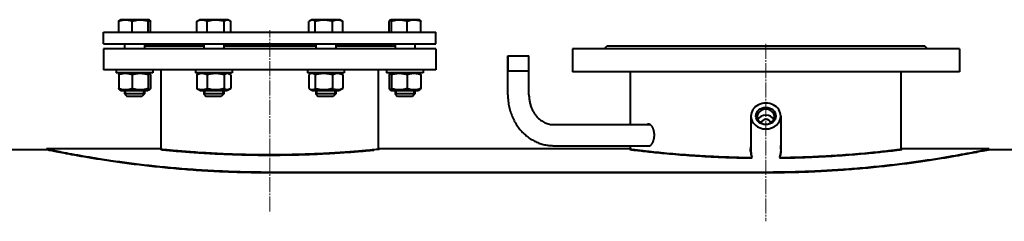
# Model space of a CAD drawing. Units: millimetres. Extents: x 23 to 8442, y -42 to 5816.
# Drawn here: x 3898 to 4890, y 5612 to 5816 of the extents above; entities that cross this region are included whole.
import ezdxf

# ---------------------------------------------------------------- set-up
doc = ezdxf.new("R2010")
doc.units = ezdxf.units.MM
for name, pattern in [('K5LT_AXLED', [19.5, 15, -1.5, 1.5, -1.5]), ('K5LT_BASIC', [0]), ('K5LT_THIN', [0])]:
    doc.linetypes.add(name, pattern=pattern)

msp = doc.modelspace()

# ---------------------------------------------------------------- linework, layer by layer
at = {"color": 5, "linetype": 'K5LT_BASIC', "lineweight": 40, "true_color": 0x0000ff}
for p, q in [((3998.251, 5814.991), (3999.133, 5815.5)), ((3998.255, 5814.994), (3999.133, 5815.5)), ((4000.223, 5815.5), (3999.133, 5815.5)), ((4027.633, 5815.5), (4000.223, 5815.5)), ((4028.51, 5814.994), (4027.633, 5815.5)), ((4028.51, 5814.994), (4027.633, 5815.5)), ((4076.966, 5814.349), (4078.959, 5815.5)), ((4076.981, 5814.358), (4078.959, 5815.5)), ((4087.77, 5815.5), (4078.959, 5815.5)), ((4107.459, 5815.5), (4087.77, 5815.5)), ((4109.437, 5814.358), (4107.459, 5815.5)), ((4109.43, 5814.362), (4107.459, 5815.5)), ((4189.857, 5814.349), (4191.851, 5815.5)), ((4189.872, 5814.358), (4191.851, 5815.5)), ((4211.568, 5815.5), (4191.851, 5815.5)), ((4220.351, 5815.5), (4211.568, 5815.5)), ((4222.344, 5814.349), (4220.351, 5815.5)), ((4222.329, 5814.358), (4220.351, 5815.5)), ((4270.795, 5814.991), (4271.677, 5815.5)), ((4270.8, 5814.994), (4271.677, 5815.5)), ((4299.098, 5815.5), (4271.677, 5815.5)), ((4300.177, 5815.5), (4299.098, 5815.5)), ((4301.054, 5814.994), (4300.177, 5815.5)), ((4301.059, 5814.991), (4300.177, 5815.5)), ((3997.373, 5803), (3997.373, 5813.727)), ((3997.388, 5803), (3997.388, 5813.727)), ((3998.253, 5814.992), (3998.251, 5814.991)), ((4011.141, 5803), (4011.141, 5813.727)), ((4027.136, 5803), (4027.136, 5813.727)), ((4029.392, 5813.727), (4029.374, 5813.734)), ((4029.377, 5803), (4029.377, 5813.727)), ((4029.392, 5803), (4029.392, 5813.727)), ((4076.034, 5803), (4076.034, 5813.727)), ((4076.039, 5803), (4076.039, 5813.727)), ((4076.973, 5814.353), (4076.965, 5814.349)), ((4086.598, 5803), (4086.598, 5813.727)), ((4103.768, 5803), (4103.768, 5813.727)), ((4110.384, 5813.727), (4110.37, 5813.734)), ((4110.379, 5803), (4110.379, 5813.727)), ((4110.384, 5803), (4110.384, 5813.727)), ((4188.926, 5803), (4188.926, 5813.727)), ((4195.572, 5803), (4195.572, 5813.727)), ((4212.747, 5803), (4212.747, 5813.727)), ((4223.275, 5803), (4223.275, 5813.727)), ((4269.918, 5803), (4269.918, 5813.727)), ((4272.197, 5803), (4272.197, 5813.727)), ((4288.207, 5803), (4288.207, 5813.727)), ((4301.936, 5803), (4301.936, 5813.727)), ((3982.155, 5803), (4317.155, 5803)), ((3982.155, 5791), (3982.155, 5803)), ((4317.155, 5791), (4317.155, 5803)), ((3982.155, 5791), (4317.155, 5791)), ((3982.155, 5786), (3982.155, 5765)), ((4317.155, 5786), (3982.155, 5786)), ((4003.383, 5791), (4003.383, 5786)), ((4023.383, 5791), (4023.383, 5786)), ((4023.383, 5789), (4083.209, 5789)), ((4083.209, 5791), (4083.209, 5786)), ((4103.209, 5791), (4103.209, 5786)), ((4103.209, 5789), (4126.164, 5789)), ((4126.164, 5789), (4196.101, 5789)), ((4196.101, 5791), (4196.101, 5786)), ((4216.101, 5791), (4216.101, 5786)), ((4216.101, 5789), (4275.927, 5789)), ((4275.927, 5791), (4275.927, 5786)), ((4295.927, 5791), (4295.927, 5786)), ((4295.927, 5791), (4295.927, 5786)), ((4317.155, 5786), (4317.155, 5765)), ((4454.655, 5786), (4454.655, 5763)), ((4649.655, 5786), (4454.655, 5786)), ((4486.655, 5786), (4489.655, 5789)), ((4489.655, 5789), (4809.655, 5789)), ((4844.655, 5786), (4649.655, 5786)), ((4812.655, 5786), (4809.655, 5789)), ((4844.655, 5786), (4844.655, 5763)), ((4389.589, 5739.65), (4389.589, 5779)), ((4389.589, 5779), (4391.016, 5779)), ((4389.589, 5779), (4391.016, 5779)), ((4391.016, 5779), (4410.889, 5779)), ((4391.016, 5779), (4410.889, 5779)), ((4410.889, 5739.65), (4410.889, 5779)), ((4317.155, 5765), (3982.155, 5765)), ((3994.883, 5765), (3994.883, 5762)), ((4020.481, 5762), (3994.883, 5762)), ((3997.373, 5759.794), (3997.373, 5746.206)), ((3997.388, 5759.794), (3997.388, 5746.206)), ((3999.883, 5762), (3998.251, 5761.058)), ((3998.253, 5761.059), (3998.251, 5761.058)), ((3999.883, 5762), (3998.255, 5761.061)), ((4011.141, 5759.794), (4011.141, 5746.206)), ((4031.883, 5762), (4020.481, 5762)), ((4026.883, 5762), (4028.51, 5761.061)), ((4026.883, 5762), (4028.51, 5761.061)), ((4027.136, 5759.794), (4027.136, 5746.206)), ((4029.392, 5759.794), (4029.374, 5759.801)), ((4029.377, 5759.794), (4029.377, 5746.206)), ((4029.392, 5759.794), (4029.392, 5746.206)), ((4031.883, 5765), (4031.883, 5762)), ((4031.883, 5765), (4031.883, 5762)), ((4040.155, 5684.899), (4040.155, 5765)), ((4074.709, 5765), (4074.709, 5762)), ((4110.309, 5762), (4074.709, 5762)), ((4076.039, 5759.794), (4076.039, 5746.206)), ((4079.709, 5762), (4076.981, 5760.425)), ((4086.598, 5759.794), (4086.598, 5746.206)), ((4103.768, 5759.794), (4103.768, 5746.206)), ((4106.709, 5762), (4109.437, 5760.425)), ((4111.709, 5762), (4110.309, 5762)), ((4110.379, 5759.794), (4110.379, 5746.206)), ((4111.709, 5765), (4111.709, 5762)), ((4187.601, 5765), (4187.601, 5762)), ((4224.601, 5762), (4187.601, 5762)), ((4188.926, 5759.794), (4188.926, 5746.206)), ((4192.601, 5762), (4189.857, 5760.416)), ((4195.572, 5759.794), (4195.572, 5746.206)), ((4212.747, 5759.794), (4212.747, 5746.206)), ((4219.601, 5762), (4222.344, 5760.416)), ((4223.275, 5759.794), (4223.275, 5746.206)), ((4224.601, 5765), (4224.601, 5762)), ((4259.155, 5684.899), (4259.155, 5765)), ((4267.427, 5765), (4267.427, 5762)), ((4304.427, 5762), (4267.427, 5762)), ((4269.918, 5759.794), (4269.918, 5746.206)), ((4272.427, 5762), (4270.795, 5761.058)), ((4272.427, 5762), (4270.8, 5761.061)), ((4272.197, 5759.794), (4272.197, 5746.206)), ((4288.207, 5759.794), (4288.207, 5746.206)), ((4299.427, 5762), (4301.059, 5761.058)), ((4299.427, 5762), (4301.054, 5761.061)), ((4301.936, 5759.794), (4301.936, 5746.206)), ((4304.427, 5765), (4304.427, 5762)), ((4304.427, 5765), (4304.427, 5762)), ((4389.589, 5764), (4391.016, 5764)), ((4391.016, 5764), (4410.889, 5764)), ((4649.655, 5763), (4454.655, 5763)), ((4513.155, 5709.65), (4513.155, 5763)), ((4844.655, 5763), (4649.655, 5763)), ((4786.155, 5684.874), (4786.155, 5763)), ((4029.374, 5746.199), (4029.392, 5746.206)), ((3998.251, 5744.942), (3999.883, 5744)), ((3998.251, 5744.942), (3998.253, 5744.941)), ((3998.255, 5744.939), (3999.883, 5744)), ((3999.883, 5744), (4000.916, 5744)), ((4000.916, 5744), (4026.883, 5744)), ((4003.383, 5744), (4003.383, 5740.5)), ((4003.383, 5740.5), (4005.883, 5738)), ((4017.22, 5740.5), (4003.383, 5740.5)), ((4016.26, 5738), (4005.883, 5738)), ((4020.883, 5738), (4016.26, 5738)), ((4023.383, 5740.5), (4017.22, 5740.5)), ((4023.383, 5740.5), (4020.883, 5738)), ((4023.383, 5740.5), (4020.883, 5738)), ((4023.383, 5744), (4023.383, 5740.5)), ((4023.383, 5744), (4023.383, 5740.5)), ((4028.51, 5744.939), (4026.883, 5744)), ((4028.51, 5744.939), (4026.883, 5744)), ((4076.981, 5745.575), (4079.709, 5744)), ((4079.709, 5744), (4088.057, 5744)), ((4083.209, 5744), (4083.209, 5740.5)), ((4083.209, 5740.5), (4085.709, 5738)), ((4102.452, 5740.5), (4083.209, 5740.5)), ((4100.141, 5738), (4085.709, 5738)), ((4088.057, 5744), (4106.709, 5744)), ((4100.709, 5738), (4100.141, 5738)), ((4103.209, 5740.5), (4100.709, 5738)), ((4103.209, 5740.5), (4102.452, 5740.5)), ((4103.209, 5744), (4103.209, 5740.5)), ((4109.437, 5745.575), (4106.709, 5744)), ((4189.857, 5745.584), (4192.601, 5744)), ((4192.601, 5744), (4211.281, 5744)), ((4196.101, 5744), (4196.101, 5740.5)), ((4196.101, 5740.5), (4198.601, 5738)), ((4216.101, 5740.5), (4196.101, 5740.5)), ((4213.601, 5738), (4198.601, 5738)), ((4211.281, 5744), (4219.601, 5744)), ((4216.101, 5740.5), (4213.601, 5738)), ((4216.101, 5744), (4216.101, 5740.5)), ((4222.344, 5745.584), (4219.601, 5744)), ((4270.795, 5744.942), (4272.427, 5744)), ((4270.8, 5744.939), (4272.427, 5744)), ((4272.427, 5744), (4298.405, 5744)), ((4275.927, 5744), (4275.927, 5740.5)), ((4275.927, 5740.5), (4278.427, 5738)), ((4295.927, 5740.5), (4275.927, 5740.5)), ((4293.427, 5738), (4278.427, 5738)), ((4295.927, 5740.5), (4293.427, 5738)), ((4295.927, 5740.5), (4293.427, 5738)), ((4295.927, 5744), (4295.927, 5740.5)), ((4295.927, 5744), (4295.927, 5740.5)), ((4298.405, 5744), (4299.427, 5744)), ((4301.059, 5744.942), (4299.427, 5744)), ((4301.054, 5744.939), (4299.427, 5744)), ((4634.655, 5718.234), (4634.655, 5682.564)), ((4664.655, 5718.234), (4664.655, 5682.564)), ((4435.443, 5709.65), (4532.843, 5709.65)), ((4435.443, 5688.35), (4532.843, 5688.35)), ((4513.155, 5684.874), (4513.155, 5688.35)), ((3602.637, 5684.5), (3924.655, 5684.5)), ((3924.655, 5685), (3924.655, 5684.5)), ((4039.155, 5685), (3924.655, 5685)), ((4512.155, 5685), (4260.155, 5685)), ((4874.655, 5685), (4787.155, 5685)), ((4874.655, 5685), (4874.655, 5684.5)), ((4874.655, 5684.5), (4907.655, 5684.5)), ((4149.655, 5661.762), (4649.655, 5661.762)), ((4149.655, 5661.273), (4649.655, 5661.273))]:
    msp.add_line(p, q, dxfattribs=at)
at = {"color": 30, "linetype": 'K5LT_AXLED', "lineweight": 15, "true_color": 0xff8000}
for p, q in [((4149.655, 5622), (4149.655, 5805)), ((4649.655, 5791), (4649.655, 5612))]:
    msp.add_line(p, q, dxfattribs=at)
at = {"color": 7, "linetype": 'K5LT_THIN', "lineweight": 15}
for p, q in [((4390.131, 5764), (4390.131, 5779)), ((4410.348, 5764), (4410.348, 5779)), ((4004.736, 5744), (4004.736, 5740.5)), ((4004.736, 5740.5), (4004.736, 5739.147)), ((4022.029, 5744), (4022.029, 5740.5)), ((4022.029, 5740.5), (4022.029, 5739.147)), ((4084.562, 5744), (4084.562, 5740.5)), ((4084.562, 5740.5), (4084.562, 5739.147)), ((4101.856, 5744), (4101.856, 5740.5)), ((4101.856, 5740.5), (4101.856, 5739.855)), ((4101.856, 5739.855), (4101.856, 5739.147)), ((4197.454, 5744), (4197.454, 5740.5)), ((4197.454, 5740.5), (4197.454, 5739.147)), ((4214.747, 5744), (4214.747, 5740.5)), ((4214.747, 5740.5), (4214.747, 5739.147)), ((4277.28, 5744), (4277.28, 5740.5)), ((4277.28, 5740.5), (4277.28, 5739.147)), ((4294.574, 5744), (4294.574, 5740.5)), ((4294.574, 5740.5), (4294.574, 5739.147))]:
    msp.add_line(p, q, dxfattribs=at)
at = {"color": 5, "linetype": 'K5LT_BASIC', "lineweight": 40, "true_color": 0x0000ff}
for centre, radius, start, end in [((4655.133, 5684.064), 20.978, 167.465404, 179.969796), ((4644.146, 5681.734), 21.01, 3.220556, 12.531047)]:
    msp.add_arc(centre, radius, start, end, dxfattribs=at)
for centre, major_axis, start_param, end_param in [((4649.655, 5718.234), (15, 0), 0, 3.1415927), ((4649.655, 5718.234), (15, 0), 3.1415927, 6.2831853), ((4649.655, 5717.584), (8.7, 0), 0, 3.1415927), ((4649.655, 5717.584), (8.7, 0), 3.1415927, 6.2831853), ((4649.655, 5711.734), (8.7, 0), 0.3986975, 2.7428952), ((4649.655, 5710.234), (5.314, 0), 0.2759525, 2.8656401), ((4649.655, 5682.564), (0, 17.321), 1.5707963, 1.8990946), ((4649.655, 5682.564), (0, 17.321), -1.8990946, -1.5707963)]:
    msp.add_ellipse(centre, major_axis=major_axis, ratio=0.8660254, start_param=start_param, end_param=end_param, dxfattribs=at)
msp.add_ellipse((4649.655, 5718.234), major_axis=(10, 0), ratio=0.8660254, dxfattribs=at)
for points, knots in [([(3998.251, 5814.991), (3998.203, 5814.963), (3998.115, 5814.899), (3997.969, 5814.752), (3997.722, 5814.43), (3997.518, 5814.045), (3997.373, 5813.727)], [0, 0, 0, 0, 1.1235353, 2.0700669, 3.4556306, 7, 7, 7, 7]), ([(4011.141, 5813.727), (4010.671, 5813.898), (4009.979, 5814.131), (4008.977, 5814.419), (4008.286, 5814.591), (4007.647, 5814.727), (4006.999, 5814.847), (4006.37, 5814.938), (4005.765, 5815), (4005.196, 5815.045), (4004.502, 5815.072), (4003.699, 5815.063), (4002.933, 5815.019), (4002.19, 5814.942), (4001.343, 5814.818), (4000.285, 5814.61), (3998.924, 5814.254), (3997.928, 5813.924), (3997.388, 5813.727)], [0, 0, 0, 0, 1.9947818, 2.926302, 4.1947358, 4.869488, 5.569083, 6.8698792, 7.4545811, 8.0440797, 9.1994358, 10.2875422, 11.3174102, 12.3303134, 13.3306335, 14.8008058, 16.6992914, 19, 19, 19, 19]), ([(3997.388, 5813.727), (3997.549, 5814.086), (3997.765, 5814.492), (3998.036, 5814.823), (3998.163, 5814.935), (3998.235, 5814.982), (3998.255, 5814.994)], [0, 0, 0, 0, 3.9771109, 5.2801564, 6.5134666, 7, 7, 7, 7]), ([(4027.136, 5813.727), (4026.59, 5813.898), (4025.784, 5814.131), (4024.619, 5814.419), (4023.815, 5814.591), (4023.073, 5814.727), (4022.319, 5814.847), (4021.587, 5814.938), (4020.884, 5815), (4020.221, 5815.045), (4019.414, 5815.072), (4018.481, 5815.063), (4017.59, 5815.019), (4016.726, 5814.942), (4015.741, 5814.818), (4014.51, 5814.61), (4012.927, 5814.254), (4011.77, 5813.924), (4011.141, 5813.727)], [0, 0, 0, 0, 1.9947818, 2.926302, 4.1947358, 4.869488, 5.569083, 6.8698792, 7.4545811, 8.0440797, 9.1994358, 10.2875422, 11.3174102, 12.3303134, 13.3306335, 14.8008058, 16.6992914, 19, 19, 19, 19]), ([(4028.51, 5814.994), (4028.46, 5815.022), (4028.365, 5815.061), (4028.229, 5815.073), (4028.101, 5815.045), (4027.978, 5814.984), (4027.859, 5814.892), (4027.722, 5814.752), (4027.479, 5814.43), (4027.278, 5814.045), (4027.136, 5813.727)], [0, 0, 0, 0, 1.1809094, 2.2461285, 3.2437351, 4.2063553, 5.1603595, 6.1009598, 7.477841, 11, 11, 11, 11]), ([(4029.377, 5813.727), (4029.216, 5814.086), (4029, 5814.492), (4028.729, 5814.823), (4028.602, 5814.935), (4028.53, 5814.982), (4028.51, 5814.994)], [0, 0, 0, 0, 3.9771109, 5.2801564, 6.5134666, 7, 7, 7, 7]), ([(4028.514, 5814.991), (4028.562, 5814.963), (4028.65, 5814.899), (4028.796, 5814.752), (4029.043, 5814.43), (4029.247, 5814.045), (4029.392, 5813.727)], [0, 0, 0, 0, 1.1235353, 2.0700669, 3.4556306, 7, 7, 7, 7]), ([(4086.598, 5813.727), (4086.238, 5813.898), (4085.706, 5814.131), (4084.937, 5814.419), (4084.406, 5814.591), (4083.916, 5814.727), (4083.418, 5814.847), (4082.935, 5814.938), (4082.471, 5815), (4082.034, 5815.045), (4081.501, 5815.072), (4080.885, 5815.063), (4080.297, 5815.019), (4079.726, 5814.942), (4079.076, 5814.818), (4078.264, 5814.61), (4077.218, 5814.254), (4076.454, 5813.924), (4076.039, 5813.727)], [0, 0, 0, 0, 1.9947818, 2.926302, 4.1947358, 4.869488, 5.569083, 6.8698792, 7.4545811, 8.0440797, 9.1994358, 10.2875422, 11.3174102, 12.3303134, 13.3306335, 14.8008058, 16.6992914, 19, 19, 19, 19]), ([(4103.768, 5813.727), (4103.182, 5813.898), (4102.317, 5814.131), (4101.066, 5814.419), (4100.204, 5814.591), (4099.407, 5814.727), (4098.597, 5814.847), (4097.812, 5814.938), (4097.057, 5815), (4096.346, 5815.045), (4095.48, 5815.072), (4094.478, 5815.063), (4093.522, 5815.019), (4092.594, 5814.942), (4091.536, 5814.818), (4090.215, 5814.61), (4088.516, 5814.254), (4087.273, 5813.924), (4086.598, 5813.727)], [0, 0, 0, 0, 1.9947818, 2.926302, 4.1947358, 4.869488, 5.569083, 6.8698792, 7.4545811, 8.0440797, 9.1994358, 10.2875422, 11.3174102, 12.3303134, 13.3306335, 14.8008058, 16.6992914, 19, 19, 19, 19]), ([(4109.437, 5814.358), (4109.271, 5814.454), (4108.946, 5814.625), (4108.534, 5814.795), (4108.153, 5814.919), (4107.863, 5814.989), (4107.521, 5815.045), (4107.188, 5815.072), (4106.802, 5815.063), (4106.434, 5815.019), (4106.077, 5814.942), (4105.669, 5814.818), (4105.161, 5814.61), (4104.507, 5814.254), (4104.028, 5813.924), (4103.768, 5813.727)], [0, 0, 0, 0, 1.42143, 2.7747337, 3.4880476, 4.6313615, 5.2118339, 6.3494995, 7.420945, 8.4350439, 9.4324379, 10.4174414, 11.8651028, 13.7345192, 16, 16, 16, 16]), ([(4195.572, 5813.727), (4195.279, 5813.947), (4194.798, 5814.274), (4194.152, 5814.616), (4193.717, 5814.795), (4193.334, 5814.919), (4193.042, 5814.989), (4192.699, 5815.045), (4192.363, 5815.072), (4191.976, 5815.063), (4191.606, 5815.019), (4191.247, 5814.942), (4190.837, 5814.818), (4190.373, 5814.629), (4190.029, 5814.449), (4189.857, 5814.349)], [0, 0, 0, 0, 2.5276579, 4.1195501, 5.4692639, 6.1806856, 7.3209666, 7.8998992, 9.0345469, 10.1031503, 11.1145591, 12.1093073, 13.0916979, 14.5355191, 16, 16, 16, 16]), ([(4212.747, 5813.727), (4212.16, 5813.898), (4211.295, 5814.131), (4210.044, 5814.419), (4209.181, 5814.591), (4208.384, 5814.727), (4207.574, 5814.847), (4206.788, 5814.938), (4206.034, 5815), (4205.322, 5815.045), (4204.456, 5815.072), (4203.454, 5815.063), (4202.497, 5815.019), (4201.569, 5814.942), (4200.511, 5814.818), (4199.19, 5814.61), (4197.49, 5814.254), (4196.247, 5813.924), (4195.572, 5813.727)], [0, 0, 0, 0, 1.9947818, 2.926302, 4.1947358, 4.869488, 5.569083, 6.8698792, 7.4545811, 8.0440797, 9.1994358, 10.2875422, 11.3174102, 12.3303134, 13.3306335, 14.8008058, 16.6992914, 19, 19, 19, 19]), ([(4223.275, 5813.727), (4222.916, 5813.898), (4222.386, 5814.131), (4221.619, 5814.419), (4221.09, 5814.591), (4220.601, 5814.727), (4220.105, 5814.847), (4219.623, 5814.938), (4219.16, 5815), (4218.724, 5815.045), (4218.193, 5815.072), (4217.579, 5815.063), (4216.992, 5815.019), (4216.423, 5814.942), (4215.774, 5814.818), (4214.965, 5814.61), (4213.922, 5814.254), (4213.16, 5813.924), (4212.747, 5813.727)], [0, 0, 0, 0, 1.9947818, 2.926302, 4.1947358, 4.869488, 5.569083, 6.8698792, 7.4545811, 8.0440797, 9.1994358, 10.2875422, 11.3174102, 12.3303134, 13.3306335, 14.8008058, 16.6992914, 19, 19, 19, 19]), ([(4270.795, 5814.991), (4270.748, 5814.963), (4270.66, 5814.899), (4270.514, 5814.752), (4270.267, 5814.43), (4270.062, 5814.045), (4269.918, 5813.727)], [0, 0, 0, 0, 1.1235353, 2.0700669, 3.4556306, 7, 7, 7, 7]), ([(4272.197, 5813.727), (4272.034, 5814.086), (4271.814, 5814.492), (4271.538, 5814.823), (4271.407, 5814.938), (4271.306, 5815), (4271.212, 5815.045), (4271.097, 5815.072), (4270.95, 5815.062), (4270.851, 5815.023), (4270.795, 5814.991)], [0, 0, 0, 0, 3.9594334, 5.2566872, 6.4845156, 7.0364188, 7.5928497, 8.6833965, 9.7104659, 11, 11, 11, 11]), ([(4288.207, 5813.727), (4287.661, 5813.898), (4286.854, 5814.131), (4285.688, 5814.419), (4284.883, 5814.591), (4284.14, 5814.727), (4283.386, 5814.847), (4282.653, 5814.938), (4281.949, 5815), (4281.286, 5815.045), (4280.478, 5815.072), (4279.545, 5815.063), (4278.653, 5815.019), (4277.788, 5814.942), (4276.801, 5814.818), (4275.57, 5814.61), (4273.985, 5814.254), (4272.827, 5813.924), (4272.197, 5813.727)], [0, 0, 0, 0, 1.9947818, 2.926302, 4.1947358, 4.869488, 5.569083, 6.8698792, 7.4545811, 8.0440797, 9.1994358, 10.2875422, 11.3174102, 12.3303134, 13.3306335, 14.8008058, 16.6992914, 19, 19, 19, 19]), ([(4301.936, 5813.727), (4301.468, 5813.898), (4300.776, 5814.131), (4299.776, 5814.419), (4299.086, 5814.591), (4298.449, 5814.727), (4297.802, 5814.847), (4297.173, 5814.938), (4296.57, 5815), (4296.001, 5815.045), (4295.309, 5815.072), (4294.508, 5815.063), (4293.743, 5815.019), (4293.001, 5814.942), (4292.155, 5814.818), (4291.099, 5814.61), (4289.74, 5814.254), (4288.747, 5813.924), (4288.207, 5813.727)], [0, 0, 0, 0, 1.9947818, 2.926302, 4.1947358, 4.869488, 5.569083, 6.8698792, 7.4545811, 8.0440797, 9.1994358, 10.2875422, 11.3174102, 12.3303134, 13.3306335, 14.8008058, 16.6992914, 19, 19, 19, 19]), ([(4301.059, 5814.991), (4301.106, 5814.963), (4301.194, 5814.899), (4301.34, 5814.752), (4301.587, 5814.43), (4301.792, 5814.045), (4301.936, 5813.727)], [0, 0, 0, 0, 1.1235353, 2.0700669, 3.4556306, 7, 7, 7, 7]), ([(4023.383, 5786.492), (4023.472, 5786.5), (4023.631, 5786.504), (4023.836, 5786.472), (4024.005, 5786.408), (4024.146, 5786.308), (4024.255, 5786.173), (4024.306, 5786.061), (4024.326, 5786)], [0, 0, 0, 0, 1.5900577, 3.0009094, 4.4656398, 5.9596122, 7.4744019, 9, 9, 9, 9]), ([(4274.983, 5786), (4275.012, 5786.086), (4275.079, 5786.219), (4275.222, 5786.357), (4275.374, 5786.44), (4275.557, 5786.49), (4275.743, 5786.504), (4275.878, 5786.497), (4275.927, 5786.492)], [0, 0, 0, 0, 2.1573172, 3.7414386, 5.1908033, 6.530611, 8.1337923, 9, 9, 9, 9]), ([(3998.251, 5761.058), (3998.211, 5761.035), (3998.128, 5760.976), (3997.98, 5760.833), (3997.725, 5760.502), (3997.516, 5760.108), (3997.373, 5759.794)], [0, 0, 0, 0, 0.9347699, 1.9666826, 3.4954457, 7, 7, 7, 7]), ([(4011.141, 5759.794), (4010.456, 5760.043), (4009.388, 5760.388), (4008.062, 5760.712), (4007.283, 5760.864), (4006.611, 5760.971), (4005.935, 5761.055), (4005.146, 5761.116), (4004.366, 5761.14), (4003.569, 5761.126), (4002.766, 5761.072), (4001.967, 5760.98), (4001.178, 5760.854), (4000.272, 5760.669), (3999.002, 5760.345), (3998.003, 5760.018), (3997.388, 5759.794)], [0, 0, 0, 0, 2.6055268, 4.0208495, 4.9336382, 5.4848811, 6.4948498, 7.414784, 8.3680781, 9.3446312, 10.3278912, 11.3047493, 12.2737152, 13.232361, 14.6559841, 17, 17, 17, 17]), ([(3997.388, 5759.794), (3997.514, 5760.076), (3997.705, 5760.448), (3997.945, 5760.787), (3998.107, 5760.959), (3998.205, 5761.032), (3998.255, 5761.061)], [0, 0, 0, 0, 3.1200886, 4.661019, 5.8121237, 7, 7, 7, 7]), ([(4027.136, 5759.794), (4026.339, 5760.043), (4025.098, 5760.388), (4023.555, 5760.712), (4022.649, 5760.864), (4021.867, 5760.971), (4021.081, 5761.055), (4020.164, 5761.116), (4019.256, 5761.14), (4018.329, 5761.126), (4017.395, 5761.072), (4016.467, 5760.98), (4015.549, 5760.854), (4014.495, 5760.669), (4013.018, 5760.345), (4011.856, 5760.018), (4011.141, 5759.794)], [0, 0, 0, 0, 2.6055268, 4.0208495, 4.9336382, 5.4848811, 6.4948498, 7.414784, 8.3680781, 9.3446312, 10.3278912, 11.3047493, 12.2737152, 13.232361, 14.6559841, 17, 17, 17, 17]), ([(4028.51, 5761.061), (4028.474, 5761.081), (4028.395, 5761.117), (4028.273, 5761.14), (4028.143, 5761.126), (4028.012, 5761.072), (4027.882, 5760.98), (4027.732, 5760.833), (4027.481, 5760.502), (4027.276, 5760.108), (4027.136, 5759.794)], [0, 0, 0, 0, 0.8560597, 1.8649215, 2.8983981, 3.9389725, 4.9727719, 5.998219, 7.5174037, 11, 11, 11, 11]), ([(4029.377, 5759.794), (4029.251, 5760.076), (4029.06, 5760.448), (4028.82, 5760.787), (4028.658, 5760.959), (4028.56, 5761.032), (4028.51, 5761.061)], [0, 0, 0, 0, 3.1200886, 4.661019, 5.8121237, 7, 7, 7, 7]), ([(4028.514, 5761.058), (4028.554, 5761.035), (4028.637, 5760.976), (4028.785, 5760.833), (4029.04, 5760.502), (4029.249, 5760.108), (4029.392, 5759.794)], [0, 0, 0, 0, 0.9347699, 1.9666826, 3.4954457, 7, 7, 7, 7]), ([(4086.598, 5759.794), (4086.004, 5760.076), (4085.106, 5760.448), (4083.972, 5760.787), (4083.233, 5760.953), (4082.601, 5761.055), (4081.996, 5761.116), (4081.397, 5761.14), (4080.785, 5761.126), (4080.168, 5761.072), (4079.555, 5760.98), (4078.85, 5760.833), (4077.669, 5760.502), (4076.702, 5760.108), (4076.039, 5759.794)], [0, 0, 0, 0, 2.5980148, 3.8811067, 4.839601, 5.7307498, 6.5424565, 7.3835983, 8.2452629, 9.1128452, 9.9747788, 10.8297487, 12.0963739, 15, 15, 15, 15]), ([(4103.768, 5759.794), (4102.913, 5760.043), (4101.581, 5760.388), (4099.925, 5760.712), (4098.952, 5760.864), (4098.113, 5760.971), (4097.269, 5761.055), (4096.284, 5761.116), (4095.31, 5761.14), (4094.315, 5761.126), (4093.313, 5761.072), (4092.316, 5760.98), (4091.331, 5760.854), (4090.199, 5760.669), (4088.614, 5760.345), (4087.367, 5760.018), (4086.598, 5759.794)], [0, 0, 0, 0, 2.6055268, 4.0208495, 4.9336382, 5.4848811, 6.4948498, 7.414784, 8.3680781, 9.3446312, 10.3278912, 11.3047493, 12.2737152, 13.232361, 14.6559841, 17, 17, 17, 17]), ([(4109.437, 5760.425), (4109.237, 5760.54), (4108.918, 5760.705), (4108.524, 5760.864), (4108.201, 5760.971), (4107.876, 5761.055), (4107.497, 5761.116), (4107.122, 5761.14), (4106.739, 5761.126), (4106.353, 5761.072), (4105.969, 5760.98), (4105.528, 5760.833), (4104.788, 5760.502), (4104.183, 5760.108), (4103.768, 5759.794)], [0, 0, 0, 0, 1.6087514, 2.5505218, 3.1192671, 4.1613031, 5.1104459, 6.0940079, 7.1015673, 8.1160465, 9.1239207, 10.123652, 11.604739, 15, 15, 15, 15]), ([(4195.572, 5759.794), (4195.198, 5760.076), (4194.633, 5760.448), (4193.919, 5760.787), (4193.453, 5760.953), (4193.056, 5761.055), (4192.675, 5761.116), (4192.298, 5761.14), (4191.913, 5761.126), (4191.525, 5761.072), (4191.139, 5760.98), (4190.695, 5760.833), (4190.268, 5760.643), (4189.969, 5760.481), (4189.857, 5760.416)], [0, 0, 0, 0, 3.0298453, 4.526207, 5.644018, 6.6832896, 7.6299146, 8.6108673, 9.6157539, 10.6275419, 11.6327423, 12.6298215, 14.1069796, 15, 15, 15, 15]), ([(4212.747, 5759.794), (4211.892, 5760.043), (4210.558, 5760.388), (4208.902, 5760.712), (4207.929, 5760.864), (4207.09, 5760.971), (4206.245, 5761.055), (4205.261, 5761.116), (4204.286, 5761.14), (4203.29, 5761.126), (4202.288, 5761.072), (4201.291, 5760.98), (4200.305, 5760.854), (4199.173, 5760.669), (4197.588, 5760.345), (4196.34, 5760.018), (4195.572, 5759.794)], [0, 0, 0, 0, 2.6055268, 4.0208495, 4.9336382, 5.4848811, 6.4948498, 7.414784, 8.3680781, 9.3446312, 10.3278912, 11.3047493, 12.2737152, 13.232361, 14.6559841, 17, 17, 17, 17]), ([(4223.275, 5759.794), (4222.683, 5760.076), (4221.788, 5760.448), (4220.656, 5760.787), (4219.919, 5760.953), (4219.29, 5761.055), (4218.686, 5761.116), (4218.089, 5761.14), (4217.478, 5761.126), (4216.864, 5761.072), (4216.252, 5760.98), (4215.549, 5760.833), (4214.371, 5760.502), (4213.408, 5760.108), (4212.747, 5759.794)], [0, 0, 0, 0, 2.5980148, 3.8811067, 4.839601, 5.7307498, 6.5424565, 7.3835983, 8.2452629, 9.1128452, 9.9747788, 10.8297487, 12.0963739, 15, 15, 15, 15]), ([(4270.795, 5761.058), (4270.756, 5761.035), (4270.672, 5760.976), (4270.524, 5760.833), (4270.269, 5760.502), (4270.061, 5760.108), (4269.918, 5759.794)], [0, 0, 0, 0, 0.9347699, 1.9666826, 3.4954457, 7, 7, 7, 7]), ([(4272.197, 5759.794), (4272.069, 5760.076), (4271.875, 5760.448), (4271.63, 5760.787), (4271.471, 5760.953), (4271.334, 5761.055), (4271.204, 5761.116), (4271.074, 5761.14), (4270.938, 5761.125), (4270.844, 5761.086), (4270.795, 5761.058)], [0, 0, 0, 0, 3.1062226, 4.6403051, 5.7862942, 6.8517642, 7.8222519, 8.8279329, 9.8581509, 11, 11, 11, 11]), ([(4288.207, 5759.794), (4287.41, 5760.043), (4286.167, 5760.388), (4284.623, 5760.712), (4283.716, 5760.864), (4282.934, 5760.971), (4282.146, 5761.055), (4281.229, 5761.116), (4280.321, 5761.14), (4279.392, 5761.126), (4278.458, 5761.072), (4277.528, 5760.98), (4276.61, 5760.854), (4275.555, 5760.669), (4274.077, 5760.345), (4272.914, 5760.018), (4272.197, 5759.794)], [0, 0, 0, 0, 2.6055268, 4.0208495, 4.9336382, 5.4848811, 6.4948498, 7.414784, 8.3680781, 9.3446312, 10.3278912, 11.3047493, 12.2737152, 13.232361, 14.6559841, 17, 17, 17, 17]), ([(4301.936, 5759.794), (4301.253, 5760.043), (4300.187, 5760.388), (4298.863, 5760.712), (4298.085, 5760.864), (4297.414, 5760.971), (4296.739, 5761.055), (4295.952, 5761.116), (4295.173, 5761.14), (4294.377, 5761.126), (4293.576, 5761.072), (4292.778, 5760.98), (4291.991, 5760.854), (4291.086, 5760.669), (4289.819, 5760.345), (4288.821, 5760.018), (4288.207, 5759.794)], [0, 0, 0, 0, 2.6055268, 4.0208495, 4.9336382, 5.4848811, 6.4948498, 7.414784, 8.3680781, 9.3446312, 10.3278912, 11.3047493, 12.2737152, 13.232361, 14.6559841, 17, 17, 17, 17]), ([(4301.059, 5761.058), (4301.098, 5761.035), (4301.182, 5760.976), (4301.33, 5760.833), (4301.585, 5760.502), (4301.793, 5760.108), (4301.936, 5759.794)], [0, 0, 0, 0, 0.9347699, 1.9666826, 3.4954457, 7, 7, 7, 7]), ([(3997.373, 5746.206), (3997.501, 5745.924), (3997.695, 5745.552), (3997.94, 5745.213), (3998.103, 5745.043), (3998.202, 5744.97), (3998.251, 5744.942)], [0, 0, 0, 0, 3.1356943, 4.6843321, 5.8411943, 7, 7, 7, 7]), ([(3997.388, 5746.206), (3998.073, 5745.957), (3999.14, 5745.612), (4000.467, 5745.288), (4001.246, 5745.136), (4001.918, 5745.029), (4002.594, 5744.945), (4003.382, 5744.884), (4004.163, 5744.86), (4004.96, 5744.874), (4005.763, 5744.928), (4006.561, 5745.02), (4007.35, 5745.146), (4008.257, 5745.331), (4009.526, 5745.655), (4010.526, 5745.982), (4011.141, 5746.206)], [0, 0, 0, 0, 2.6055268, 4.0208495, 4.9336382, 5.4848811, 6.4948498, 7.414784, 8.3680781, 9.3446312, 10.3278912, 11.3047493, 12.2737152, 13.232361, 14.6559841, 17, 17, 17, 17]), ([(3998.255, 5744.939), (3998.215, 5744.963), (3998.131, 5745.022), (3997.985, 5745.167), (3997.734, 5745.498), (3997.529, 5745.892), (3997.388, 5746.206)], [0, 0, 0, 0, 0.9649554, 1.9917324, 3.5128873, 7, 7, 7, 7]), ([(4011.141, 5746.206), (4011.937, 5745.957), (4013.179, 5745.612), (4014.722, 5745.288), (4015.628, 5745.136), (4016.409, 5745.029), (4017.196, 5744.945), (4018.112, 5744.884), (4019.02, 5744.86), (4019.947, 5744.874), (4020.881, 5744.928), (4021.81, 5745.02), (4022.727, 5745.146), (4023.781, 5745.331), (4025.258, 5745.655), (4026.42, 5745.982), (4027.136, 5746.206)], [0, 0, 0, 0, 2.6055268, 4.0208495, 4.9336382, 5.4848811, 6.4948498, 7.414784, 8.3680781, 9.3446312, 10.3278912, 11.3047493, 12.2737152, 13.232361, 14.6559841, 17, 17, 17, 17]), ([(4027.136, 5746.206), (4027.262, 5745.924), (4027.452, 5745.552), (4027.693, 5745.213), (4027.85, 5745.047), (4027.984, 5744.945), (4028.113, 5744.884), (4028.24, 5744.86), (4028.373, 5744.875), (4028.463, 5744.912), (4028.51, 5744.939)], [0, 0, 0, 0, 3.1160475, 4.6549822, 5.804596, 6.873436, 7.8469934, 8.8558552, 9.8893319, 11, 11, 11, 11]), ([(4028.51, 5744.939), (4028.55, 5744.963), (4028.634, 5745.022), (4028.781, 5745.167), (4029.031, 5745.498), (4029.236, 5745.892), (4029.377, 5746.206)], [0, 0, 0, 0, 0.9649554, 1.9917324, 3.5128873, 7, 7, 7, 7]), ([(4029.392, 5746.206), (4029.264, 5745.924), (4029.07, 5745.552), (4028.825, 5745.213), (4028.662, 5745.043), (4028.563, 5744.97), (4028.514, 5744.942)], [0, 0, 0, 0, 3.1356943, 4.6843321, 5.8411943, 7, 7, 7, 7]), ([(4076.039, 5746.206), (4076.633, 5745.924), (4077.531, 5745.552), (4078.666, 5745.213), (4079.405, 5745.047), (4080.036, 5744.945), (4080.642, 5744.884), (4081.241, 5744.86), (4081.853, 5744.874), (4082.469, 5744.928), (4083.082, 5745.02), (4083.788, 5745.167), (4084.969, 5745.498), (4085.935, 5745.892), (4086.598, 5746.206)], [0, 0, 0, 0, 2.5980148, 3.8811067, 4.839601, 5.7307498, 6.5424565, 7.3835983, 8.2452629, 9.1128452, 9.9747788, 10.8297487, 12.0963739, 15, 15, 15, 15]), ([(4086.598, 5746.206), (4087.453, 5745.957), (4088.786, 5745.612), (4090.442, 5745.288), (4091.415, 5745.136), (4092.254, 5745.029), (4093.098, 5744.945), (4094.082, 5744.884), (4095.056, 5744.86), (4096.052, 5744.874), (4097.054, 5744.928), (4098.051, 5745.02), (4099.036, 5745.146), (4100.168, 5745.331), (4101.753, 5745.655), (4103, 5745.982), (4103.768, 5746.206)], [0, 0, 0, 0, 2.6055268, 4.0208495, 4.9336382, 5.4848811, 6.4948498, 7.414784, 8.3680781, 9.3446312, 10.3278912, 11.3047493, 12.2737152, 13.232361, 14.6559841, 17, 17, 17, 17]), ([(4103.768, 5746.206), (4104.14, 5745.924), (4104.702, 5745.552), (4105.413, 5745.213), (4105.875, 5745.047), (4106.271, 5744.945), (4106.65, 5744.884), (4107.025, 5744.86), (4107.408, 5744.874), (4107.794, 5744.928), (4108.178, 5745.02), (4108.619, 5745.167), (4109.039, 5745.355), (4109.331, 5745.514), (4109.438, 5745.575)], [0, 0, 0, 0, 3.0379043, 4.5382461, 5.6590303, 6.7010663, 7.6502092, 8.6337711, 9.6413306, 10.6558098, 11.6636839, 12.6634152, 14.1445023, 15, 15, 15, 15]), ([(4189.857, 5745.584), (4190.064, 5745.465), (4190.39, 5745.297), (4190.79, 5745.136), (4191.115, 5745.029), (4191.442, 5744.945), (4191.823, 5744.884), (4192.2, 5744.86), (4192.585, 5744.874), (4192.973, 5744.928), (4193.359, 5745.02), (4193.803, 5745.167), (4194.546, 5745.498), (4195.154, 5745.892), (4195.572, 5746.206)], [0, 0, 0, 0, 1.6442759, 2.583548, 3.1507845, 4.1900561, 5.1366811, 6.1176338, 7.1225204, 8.1343084, 9.1395088, 10.136588, 11.613746, 15, 15, 15, 15]), ([(4195.572, 5746.206), (4196.427, 5745.957), (4197.76, 5745.612), (4199.417, 5745.288), (4200.39, 5745.136), (4201.229, 5745.029), (4202.073, 5744.945), (4203.058, 5744.884), (4204.032, 5744.86), (4205.028, 5744.874), (4206.031, 5744.928), (4207.028, 5745.02), (4208.013, 5745.146), (4209.145, 5745.331), (4210.731, 5745.655), (4211.978, 5745.982), (4212.747, 5746.206)], [0, 0, 0, 0, 2.6055268, 4.0208495, 4.9336382, 5.4848811, 6.4948498, 7.414784, 8.3680781, 9.3446312, 10.3278912, 11.3047493, 12.2737152, 13.232361, 14.6559841, 17, 17, 17, 17]), ([(4212.747, 5746.206), (4213.339, 5745.924), (4214.234, 5745.552), (4215.366, 5745.213), (4216.103, 5745.047), (4216.732, 5744.945), (4217.336, 5744.884), (4217.933, 5744.86), (4218.544, 5744.874), (4219.158, 5744.928), (4219.77, 5745.02), (4220.473, 5745.167), (4221.651, 5745.498), (4222.614, 5745.892), (4223.275, 5746.206)], [0, 0, 0, 0, 2.5980148, 3.8811067, 4.839601, 5.7307498, 6.5424565, 7.3835983, 8.2452629, 9.1128452, 9.9747788, 10.8297487, 12.0963739, 15, 15, 15, 15]), ([(4269.918, 5746.206), (4270.046, 5745.924), (4270.24, 5745.552), (4270.485, 5745.213), (4270.648, 5745.043), (4270.746, 5744.97), (4270.795, 5744.942)], [0, 0, 0, 0, 3.1356943, 4.6843321, 5.8411943, 7, 7, 7, 7]), ([(4270.795, 5744.942), (4270.833, 5744.92), (4270.915, 5744.883), (4271.041, 5744.86), (4271.173, 5744.874), (4271.306, 5744.928), (4271.438, 5745.02), (4271.591, 5745.167), (4271.846, 5745.498), (4272.054, 5745.892), (4272.197, 5746.206)], [0, 0, 0, 0, 0.8880434, 1.8937243, 2.9239424, 3.9612358, 4.9917757, 6.0139896, 7.5283843, 11, 11, 11, 11]), ([(4272.197, 5746.206), (4272.994, 5745.957), (4274.237, 5745.612), (4275.781, 5745.288), (4276.688, 5745.136), (4277.471, 5745.029), (4278.258, 5744.945), (4279.175, 5744.884), (4280.084, 5744.86), (4281.012, 5744.874), (4281.947, 5744.928), (4282.876, 5745.02), (4283.795, 5745.146), (4284.85, 5745.331), (4286.328, 5745.655), (4287.491, 5745.982), (4288.207, 5746.206)], [0, 0, 0, 0, 2.6055268, 4.0208495, 4.9336382, 5.4848811, 6.4948498, 7.414784, 8.3680781, 9.3446312, 10.3278912, 11.3047493, 12.2737152, 13.232361, 14.6559841, 17, 17, 17, 17]), ([(4288.207, 5746.206), (4288.89, 5745.957), (4289.956, 5745.612), (4291.28, 5745.288), (4292.058, 5745.136), (4292.729, 5745.029), (4293.404, 5744.945), (4294.191, 5744.884), (4294.97, 5744.86), (4295.766, 5744.874), (4296.568, 5744.928), (4297.365, 5745.02), (4298.153, 5745.146), (4299.057, 5745.331), (4300.325, 5745.655), (4301.322, 5745.982), (4301.936, 5746.206)], [0, 0, 0, 0, 2.6055268, 4.0208495, 4.9336382, 5.4848811, 6.4948498, 7.414784, 8.3680781, 9.3446312, 10.3278912, 11.3047493, 12.2737152, 13.232361, 14.6559841, 17, 17, 17, 17]), ([(4301.936, 5746.206), (4301.808, 5745.924), (4301.614, 5745.552), (4301.369, 5745.213), (4301.206, 5745.043), (4301.108, 5744.97), (4301.059, 5744.942)], [0, 0, 0, 0, 3.1356943, 4.6843321, 5.8411943, 7, 7, 7, 7]), ([(4389.589, 5739.65), (4389.589, 5737.563), (4389.814, 5733.441), (4390.799, 5727.415), (4392.374, 5721.69), (4394.483, 5716.315), (4397.074, 5711.334), (4400.091, 5706.784), (4403.481, 5702.696), (4407.19, 5699.095), (4411.165, 5695.998), (4415.356, 5693.416), (4419.716, 5691.356), (4424.199, 5689.82), (4428.764, 5688.807), (4432.528, 5688.406), (4434.756, 5688.35), (4435.443, 5688.35)], [0, 0, 0, 0, 1.4145995, 2.7949367, 4.1438464, 5.4645486, 6.7592505, 8.0295169, 9.2765838, 10.5016215, 11.7059675, 12.8913087, 14.0597972, 15.214095, 16.3573513, 17.4931209, 18, 18, 18, 18]), ([(4410.889, 5739.65), (4410.889, 5738.989), (4410.93, 5737.503), (4411.175, 5734.754), (4411.759, 5731.478), (4412.782, 5727.958), (4414.112, 5724.711), (4415.699, 5721.767), (4417.496, 5719.147), (4419.453, 5716.862), (4421.528, 5714.914), (4423.681, 5713.295), (4425.882, 5711.992), (4428.108, 5710.988), (4430.343, 5710.268), (4432.787, 5709.773), (4434.49, 5709.65), (4435.443, 5709.65)], [0, 0, 0, 0, 0.7320747, 1.6471681, 3.0629836, 4.4433386, 5.7897296, 7.1031145, 8.3842006, 9.6338646, 10.8533514, 12.0445374, 13.2098865, 14.3526739, 15.476971, 16.5870285, 18, 18, 18, 18]), ([(4531.442, 5710), (4531.286, 5710), (4531.027, 5709.978), (4530.665, 5709.894), (4530.37, 5709.789), (4530.178, 5709.697), (4530.09, 5709.65)], [0, 0, 0, 0, 2.3640185, 3.9296099, 5.5822994, 7, 7, 7, 7]), ([(4537.327, 5699), (4537.327, 5699.312), (4537.311, 5699.951), (4537.239, 5700.923), (4537.11, 5701.934), (4536.917, 5702.971), (4536.655, 5704.015), (4536.328, 5705.021), (4535.945, 5705.96), (4535.517, 5706.817), (4535.017, 5707.636), (4534.451, 5708.375), (4533.837, 5708.993), (4533.293, 5709.404), (4532.841, 5709.659), (4532.503, 5709.804), (4532.138, 5709.922), (4531.793, 5709.987), (4531.537, 5710), (4531.442, 5710)], [0, 0, 0, 0, 1.0845615, 2.2180413, 3.3990551, 4.6766573, 6.0028932, 7.363133, 8.70869, 10.0396898, 11.3708886, 12.970172, 14.4807927, 15.9028205, 16.831222, 17.6212208, 18.2342801, 19.3403023, 20, 20, 20, 20]), ([(4531.442, 5688), (4531.687, 5688), (4532.167, 5688.064), (4532.88, 5688.34), (4533.54, 5688.762), (4534.129, 5689.286), (4534.634, 5689.857), (4535.091, 5690.484), (4535.538, 5691.221), (4535.982, 5692.115), (4536.399, 5693.168), (4536.751, 5694.323), (4537.019, 5695.517), (4537.201, 5696.702), (4537.304, 5697.859), (4537.327, 5698.624), (4537.327, 5699)], [0, 0, 0, 0, 1.4460975, 2.8047312, 4.1636198, 5.371842, 6.4293494, 7.4109555, 8.468183, 9.6759032, 10.9584697, 12.2744457, 13.5490165, 14.7408225, 15.8911718, 17, 17, 17, 17]), ([(4530.09, 5688.35), (4530.13, 5688.328), (4530.363, 5688.21), (4530.81, 5688.049), (4531.227, 5688), (4531.442, 5688)], [0, 0, 0, 0, 0.561018, 3.2105733, 6, 6, 6, 6]), ([(4634.188, 5682.915), (4634.215, 5683.412), (4634.32, 5684.547), (4634.516, 5685.669), (4634.655, 5686.293)], [0, 0, 0, 0, 2.1900135, 5, 5, 5, 5]), ([(4665.155, 5684.075), (4665.155, 5684.725), (4665.083, 5686.251), (4664.845, 5687.762), (4664.655, 5688.617)], [0, 0, 0, 0, 2.1288958, 5, 5, 5, 5]), ([(3924.655, 5685), (3924.655, 5685), (3925.847, 5684.752), (3930.679, 5683.763), (3937.683, 5682.369), (3946.907, 5680.601), (3958.677, 5678.461), (3972.901, 5676.047), (3989.299, 5673.498), (4007.745, 5670.929), (4027.95, 5668.477), (4049.61, 5666.267), (4072.395, 5664.411), (4095.875, 5663), (4117.767, 5662.16), (4135.716, 5661.817), (4145.684, 5661.762), (4149.655, 5661.762)], [0, 0, 0, 0, 1.4921275, 2.7948463, 3.9632307, 5.1691806, 6.4223282, 7.6694623, 8.9309109, 10.197602, 11.466826, 12.7331687, 13.9942609, 15.2480264, 16.4769424, 17.3932928, 18, 18, 18, 18]), ([(3924.655, 5684.5), (3924.655, 5684.5), (3925.847, 5684.252), (3930.679, 5683.263), (3937.682, 5681.87), (3946.907, 5680.103), (3958.676, 5677.964), (3972.9, 5675.551), (3989.297, 5673.003), (4007.743, 5670.435), (4027.949, 5667.984), (4049.61, 5665.776), (4072.395, 5663.921), (4095.876, 5662.51), (4117.769, 5661.671), (4135.717, 5661.327), (4145.685, 5661.273), (4149.655, 5661.273)], [0, 0, 0, 0, 1.4921075, 2.7948089, 3.9631783, 5.1691131, 6.4222467, 7.6693706, 8.9308163, 10.1975148, 11.466759, 12.7331352, 13.9942728, 15.2480917, 16.4770693, 17.3933982, 18, 18, 18, 18]), ([(4039.155, 5685), (4039.155, 5685), (4039.927, 5684.921), (4043.046, 5684.609), (4047.54, 5684.175), (4053.405, 5683.636), (4060.799, 5683.003), (4069.605, 5682.315), (4079.601, 5681.621), (4090.671, 5680.96), (4102.626, 5680.374), (4115.275, 5679.898), (4128.421, 5679.56), (4141.866, 5679.38), (4155.416, 5679.367), (4168.881, 5679.523), (4182.068, 5679.837), (4194.788, 5680.293), (4206.849, 5680.864), (4218.06, 5681.515), (4228.243, 5682.207), (4237.23, 5682.898), (4244.88, 5683.545), (4251.084, 5684.11), (4255.729, 5684.556), (4258.602, 5684.842), (4259.92, 5684.976), (4260.155, 5685), (4260.155, 5685)], [0, 0, 0, 0, 1.3799464, 2.5840116, 3.6607803, 4.7681359, 5.9121218, 7.0433794, 8.1805212, 9.3171054, 10.4533036, 11.5877356, 12.7201447, 13.8507552, 14.9803321, 16.1099056, 17.2405117, 18.3729066, 19.5073549, 20.6434703, 21.7803097, 22.9165332, 24.0507308, 25.1811213, 26.3103485, 27.4162762, 28.3134746, 29, 29, 29, 29]), ([(4040.155, 5684.399), (4040.49, 5684.365), (4041.562, 5684.257), (4044.168, 5683.999), (4048.345, 5683.6), (4053.788, 5683.103), (4060.546, 5682.523), (4068.706, 5681.879), (4078.234, 5681.204), (4088.914, 5680.549), (4100.23, 5679.971), (4112.159, 5679.489), (4123.973, 5679.144), (4134.957, 5678.946), (4143.311, 5678.872), (4147.972, 5678.861), (4149.655, 5678.861)], [0, 0, 0, 0, 0.8011679, 2.0524206, 3.3118027, 4.5916682, 5.9205979, 7.2777656, 8.6961632, 10.1468151, 11.5522499, 12.8800325, 14.3099739, 15.503299, 16.4598371, 17, 17, 17, 17]), ([(4149.655, 5678.861), (4153.115, 5678.861), (4160.162, 5678.895), (4170.826, 5679.051), (4181.659, 5679.317), (4192.401, 5679.689), (4202.913, 5680.157), (4213.05, 5680.705), (4222.645, 5681.312), (4231.349, 5681.937), (4238.911, 5682.536), (4245.314, 5683.085), (4250.647, 5683.57), (4253.465, 5683.839), (4254.69, 5683.957)], [0, 0, 0, 0, 1.1217005, 2.2849637, 3.4896214, 4.7357738, 5.9821841, 7.2705068, 8.6005105, 9.9314719, 11.2214666, 12.4711805, 13.7209499, 15, 15, 15, 15]), ([(4512.155, 5685), (4512.155, 5685), (4513.101, 5684.879), (4516.925, 5684.403), (4522.441, 5683.74), (4529.653, 5682.915), (4538.763, 5681.941), (4549.635, 5680.881), (4561.997, 5679.808), (4575.705, 5678.784), (4590.514, 5677.874), (4606.185, 5677.131), (4621.347, 5676.637), (4631.285, 5676.448), (4635.696, 5676.392)], [0, 0, 0, 0, 1.5146752, 2.8365908, 4.0198014, 5.2378842, 6.4981179, 7.746033, 9.001638, 10.2570873, 11.5117942, 12.7636772, 14.0122174, 15, 15, 15, 15]), ([(4512.655, 5684.5), (4512.655, 5684.5), (4512.943, 5684.464), (4514.497, 5684.268), (4517.84, 5683.855), (4523.584, 5683.168), (4531.077, 5682.319), (4539.931, 5681.383), (4549.659, 5680.436), (4560.604, 5679.476), (4572.359, 5678.568), (4584.718, 5677.752), (4598.325, 5677.011), (4612.73, 5676.417), (4625.574, 5676.069), (4633.128, 5675.943), (4635.807, 5675.909)], [0, 0, 0, 0, 0.8881503, 1.8967138, 3.2684877, 4.700591, 6.192948, 7.4423235, 8.7313088, 10.0194417, 11.2665529, 12.4721724, 13.677291, 15.0730587, 16.3188991, 17, 17, 17, 17]), ([(4634.155, 5684.075), (4634.155, 5683.064), (4634.289, 5681.23), (4634.808, 5678.812), (4635.328, 5677.277), (4635.632, 5676.541), (4635.696, 5676.392)], [0, 0, 0, 0, 2.6903552, 4.8799928, 6.5671939, 7, 7, 7, 7]), ([(4649.655, 5661.762), (4659.668, 5661.762), (4678.419, 5662.022), (4704.56, 5663.053), (4728.114, 5664.502), (4750.409, 5666.334), (4771.904, 5668.537), (4792.11, 5671), (4810.518, 5673.573), (4826.937, 5676.133), (4841.118, 5678.546), (4852.914, 5680.697), (4862.229, 5682.486), (4868.992, 5683.837), (4872.871, 5684.631), (4874.415, 5684.95), (4874.655, 5685), (4874.655, 5685)], [0, 0, 0, 0, 1.5298457, 2.8651231, 4.0615569, 5.2943689, 6.5712133, 7.8353096, 9.1053997, 10.3710495, 11.6297448, 12.8776111, 14.1144883, 15.3405327, 16.5399986, 17.4253499, 18, 18, 18, 18]), ([(4649.655, 5661.273), (4659.669, 5661.273), (4678.421, 5661.532), (4704.562, 5662.563), (4728.117, 5664.012), (4750.413, 5665.843), (4771.909, 5668.046), (4792.115, 5670.507), (4810.523, 5673.079), (4826.941, 5675.638), (4841.122, 5678.05), (4852.916, 5680.199), (4862.231, 5681.988), (4868.993, 5683.337), (4872.871, 5684.131), (4874.415, 5684.45), (4874.655, 5684.5), (4874.655, 5684.5)], [0, 0, 0, 0, 1.5299263, 2.8652729, 4.0617639, 5.2946291, 6.571518, 7.8356458, 9.105753, 10.3714068, 11.6300956, 12.8779488, 14.1148095, 15.3408356, 16.5402856, 17.4255356, 18, 18, 18, 18]), ([(4663.504, 5675.909), (4667.572, 5675.961), (4676.169, 5676.121), (4689.38, 5676.524), (4703.102, 5677.116), (4716.847, 5677.886), (4730.15, 5678.798), (4742.505, 5679.795), (4753.395, 5680.79), (4762.485, 5681.705), (4769.879, 5682.504), (4775.705, 5683.169), (4780.205, 5683.703), (4783.503, 5684.106), (4785.692, 5684.379), (4786.542, 5684.486), (4786.655, 5684.5), (4786.655, 5684.5)], [0, 0, 0, 0, 1.0955436, 2.3263947, 3.6420651, 5.0002131, 6.4235054, 7.8694438, 9.2750334, 10.6174444, 11.8553094, 13.0513101, 14.1836887, 15.2942218, 16.4044747, 17.5359077, 18, 18, 18, 18]), ([(4663.614, 5676.392), (4666.6, 5676.43), (4675.118, 5676.575), (4688.97, 5676.973), (4704.79, 5677.663), (4719.823, 5678.533), (4733.829, 5679.532), (4746.578, 5680.599), (4757.856, 5681.669), (4767.478, 5682.675), (4775.314, 5683.558), (4781.223, 5684.261), (4784.983, 5684.726), (4786.811, 5684.956), (4787.155, 5685), (4787.155, 5685)], [0, 0, 0, 0, 0.7131605, 2.0414899, 3.3728922, 4.7079017, 6.0459316, 7.3853557, 8.7238155, 10.0589013, 11.3875131, 12.7141135, 14.0097737, 15.1061548, 16, 16, 16, 16]), ([(4663.614, 5676.392), (4663.787, 5676.796), (4664.19, 5677.839), (4664.689, 5679.584), (4665.065, 5681.744), (4665.155, 5683.257), (4665.155, 5684.075)], [0, 0, 0, 0, 1.1726529, 2.9744351, 4.8224284, 7, 7, 7, 7])]:
    msp.add_open_spline(points, degree=3, knots=knots, dxfattribs=at)
for points in [[(4076.965, 5814.349), (4076.652, 5814.168), (4076.342, 5813.959), (4076.034, 5813.727)], [(4076.039, 5813.727), (4076.35, 5813.963), (4076.664, 5814.175), (4076.981, 5814.358)], [(4110.379, 5813.727), (4110.068, 5813.963), (4109.754, 5814.175), (4109.437, 5814.358)], [(4109.453, 5814.349), (4109.766, 5814.168), (4110.076, 5813.959), (4110.384, 5813.727)], [(4189.857, 5814.349), (4189.544, 5814.168), (4189.233, 5813.959), (4188.926, 5813.727)], [(4222.344, 5814.349), (4222.657, 5814.168), (4222.968, 5813.959), (4223.275, 5813.727)], [(4076.039, 5759.794), (4076.35, 5760.029), (4076.664, 5760.242), (4076.981, 5760.425)], [(4110.379, 5759.794), (4110.068, 5760.029), (4109.754, 5760.242), (4109.437, 5760.425)], [(4189.857, 5760.416), (4189.544, 5760.235), (4189.233, 5760.025), (4188.926, 5759.794)], [(4222.344, 5760.416), (4222.657, 5760.235), (4222.968, 5760.025), (4223.275, 5759.794)], [(4076.98, 5745.575), (4076.664, 5745.758), (4076.35, 5745.971), (4076.039, 5746.206)], [(4109.438, 5745.575), (4109.754, 5745.758), (4110.068, 5745.971), (4110.379, 5746.206)], [(4188.926, 5746.206), (4189.233, 5745.974), (4189.544, 5745.765), (4189.857, 5745.584)], [(4223.275, 5746.206), (4222.968, 5745.974), (4222.657, 5745.765), (4222.344, 5745.584)]]:
    msp.add_open_spline(points, degree=3, dxfattribs=at)

doc.saveas('drawing.dxf')
